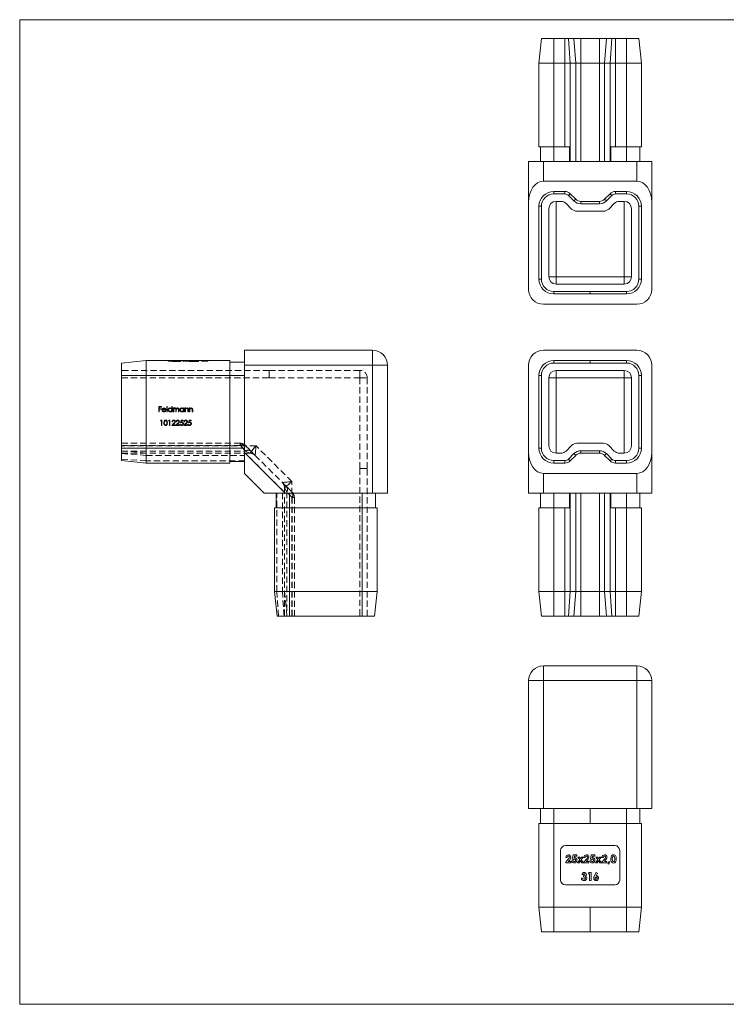
# Model space of a CAD drawing. Units: millimetres. Extents: x 5 to 292, y 5 to 205.
# Drawn here: x 5 to 149, y 5 to 205 of the extents above; entities that cross this region are included whole.
import ezdxf

# ---------------------------------------------------------------- set-up
doc = ezdxf.new("R2010")
doc.units = ezdxf.units.MM
doc.linetypes.add('HIDDEN', pattern=[1.905, 1.27, -0.635])

msp = doc.modelspace()

# ---------------------------------------------------------------- linework, layer by layer
at = {"color": 7, "linetype": 'Continuous', "lineweight": 0}
for p, q in [((292, 205), (5, 205)), ((5, 205), (5, 5)), ((5, 5), (292, 5))]:
    msp.add_line(p, q, dxfattribs=at)
at = {"color": 7, "linetype": 'Continuous', "lineweight": 15}
for p, q in [((110.95, 201.2), (110.45, 196.2)), ((113.45, 201.2), (110.95, 201.2)), ((113.45, 201.2), (113.45, 196.2)), ((115.73, 201.2), (113.45, 201.2)), ((115.73, 201.2), (115.73, 196.2)), ((116.44, 201.2), (115.73, 201.2)), ((116.44, 201.2), (116.79, 196.2)), ((117.56, 201.2), (116.44, 201.2)), ((117.56, 201.2), (117.91, 196.2)), ((118.97, 201.2), (117.56, 201.2)), ((118.97, 201.2), (118.97, 196.2)), ((122.73, 201.2), (118.97, 201.2)), ((122.73, 201.2), (122.73, 196.2)), ((124.15, 201.2), (122.73, 201.2)), ((124.15, 201.2), (123.79, 196.2)), ((125.27, 201.2), (124.15, 201.2)), ((125.27, 201.2), (124.91, 196.2)), ((125.97, 201.2), (125.27, 201.2)), ((125.97, 201.2), (125.97, 196.2)), ((128.25, 201.2), (125.97, 201.2)), ((128.25, 201.2), (128.25, 196.2)), ((130.75, 201.2), (128.25, 201.2)), ((130.75, 201.2), (131.25, 196.2)), ((113.45, 196.2), (110.45, 196.2)), ((110.45, 179.2), (110.45, 196.2)), ((115.73, 196.2), (113.45, 196.2)), ((113.45, 196.2), (113.45, 179.2)), ((116.79, 196.2), (115.73, 196.2)), ((115.73, 179.2), (115.73, 196.2)), ((116.79, 196.2), (116.79, 176.2)), ((117.91, 196.2), (116.79, 196.2)), ((117.91, 176.2), (117.91, 196.2)), ((118.97, 196.2), (117.91, 196.2)), ((118.97, 196.2), (118.97, 176.2)), ((122.73, 196.2), (118.97, 196.2)), ((123.79, 196.2), (122.73, 196.2)), ((122.73, 176.2), (122.73, 196.2)), ((124.91, 196.2), (123.79, 196.2)), ((123.79, 196.2), (123.79, 176.2)), ((125.97, 196.2), (124.91, 196.2)), ((124.91, 176.2), (124.91, 196.2)), ((128.25, 196.2), (125.97, 196.2)), ((125.97, 196.2), (125.97, 179.2)), ((131.25, 196.2), (128.25, 196.2)), ((128.25, 179.2), (128.25, 196.2)), ((131.25, 196.2), (131.25, 179.2)), ((113.45, 179.2), (110.45, 179.2)), ((110.75, 179.2), (110.75, 176.2)), ((115.73, 179.2), (113.45, 179.2)), ((113.45, 179.2), (113.45, 176.2)), ((116.63, 179.2), (115.73, 179.2)), ((116.63, 176.2), (116.63, 179.2)), ((125.07, 179.2), (125.07, 176.2)), ((125.97, 179.2), (125.07, 179.2)), ((128.25, 179.2), (125.97, 179.2)), ((131.25, 179.2), (128.25, 179.2)), ((128.25, 179.2), (128.25, 176.2)), ((130.95, 179.2), (130.95, 176.2)), ((108.35, 176.2), (111.35, 176.2)), ((108.35, 167.95), (108.35, 176.2)), ((111.35, 176.2), (111.35, 172.2)), ((111.35, 176.2), (130.35, 176.2)), ((130.35, 172.2), (130.35, 176.2)), ((130.35, 176.2), (133.35, 176.2)), ((133.35, 176.2), (133.35, 167.95)), ((130.35, 172.2), (111.35, 172.2)), ((113.45, 169.6), (113.45, 170.1)), ((115.73, 170.1), (113.45, 170.1)), ((115.73, 169.6), (115.73, 170.1)), ((125.97, 169.6), (125.97, 170.1)), ((128.25, 170.1), (125.97, 170.1)), ((128.25, 169.6), (128.25, 170.1)), ((115.73, 169.6), (113.45, 169.6)), ((113.95, 168.1), (114.9, 168.1)), ((116.44, 169.3), (116.79, 169.66)), ((117.56, 168.18), (116.44, 169.3)), ((117.91, 168.53), (116.79, 169.66)), ((117.56, 168.18), (117.91, 168.53)), ((118.97, 167.6), (118.97, 168.1)), ((122.73, 168.1), (118.97, 168.1)), ((122.73, 167.6), (122.73, 168.1)), ((124.91, 169.66), (123.79, 168.53)), ((124.15, 168.18), (123.79, 168.53)), ((125.27, 169.3), (124.15, 168.18)), ((125.27, 169.3), (124.91, 169.66)), ((128.25, 169.6), (125.97, 169.6)), ((126.8, 168.1), (127.75, 168.1)), ((108.35, 167.95), (108.35, 150.2)), ((110.95, 167.1), (110.45, 167.1)), ((110.45, 167.1), (110.45, 152.3)), ((110.95, 167.1), (110.95, 152.3)), ((112.45, 152.8), (112.45, 166.6)), ((115.96, 167.66), (117.09, 166.53)), ((118.15, 166.1), (123.56, 166.1)), ((122.73, 167.6), (118.97, 167.6)), ((124.62, 166.53), (125.74, 167.66)), ((129.25, 166.6), (129.25, 152.8)), ((130.75, 152.3), (130.75, 167.1)), ((130.75, 167.1), (131.25, 167.1)), ((131.25, 152.3), (131.25, 167.1)), ((133.35, 167.95), (133.35, 150.2)), ((110.95, 152.3), (110.45, 152.3)), ((113.95, 152.8), (112.45, 152.8)), ((113.95, 152.8), (127.75, 152.8)), ((113.95, 152.8), (113.95, 151.3)), ((127.75, 152.8), (127.75, 151.3)), ((129.25, 152.8), (127.75, 152.8)), ((130.75, 152.3), (131.25, 152.3)), ((127.75, 151.3), (113.95, 151.3)), ((113.45, 149.8), (120.85, 149.8)), ((113.45, 149.8), (113.45, 149.3)), ((113.45, 149.3), (120.85, 149.3)), ((128.25, 149.8), (120.85, 149.8)), ((120.85, 149.8), (120.85, 149.3)), ((128.25, 149.3), (120.85, 149.3)), ((128.25, 149.8), (128.25, 149.3)), ((111.35, 147.2), (130.35, 147.2)), ((50.68, 137.85), (76.68, 137.85)), ((50.68, 134.85), (50.68, 137.85)), ((76.68, 137.85), (76.68, 134.85)), ((130.35, 137.85), (111.35, 137.85)), ((25.68, 135.25), (30.68, 135.75)), ((25.68, 135.25), (25.68, 132.75)), ((30.68, 135.75), (47.68, 135.75)), ((30.68, 135.75), (30.68, 132.75)), ((47.68, 135.75), (47.68, 132.75)), ((47.68, 135.45), (50.68, 135.45)), ((76.68, 134.85), (50.68, 134.85)), ((50.68, 117.09), (50.68, 134.85)), ((76.68, 108.85), (76.68, 134.85)), ((76.68, 134.85), (79.68, 134.85)), ((79.68, 134.85), (79.68, 108.85)), ((108.35, 134.85), (108.35, 117.09)), ((113.45, 135.75), (120.85, 135.75)), ((113.45, 135.25), (113.45, 135.75)), ((113.45, 135.25), (120.85, 135.25)), ((128.25, 135.75), (120.85, 135.75)), ((120.85, 135.25), (120.85, 135.75)), ((128.25, 135.25), (120.85, 135.25)), ((128.25, 135.25), (128.25, 135.75)), ((133.35, 117.09), (133.35, 134.85)), ((25.68, 132.75), (25.68, 117.95)), ((25.68, 132.75), (30.68, 132.75)), ((30.68, 132.75), (30.68, 117.95)), ((47.68, 132.75), (30.68, 132.75)), ((47.68, 132.75), (47.68, 117.95)), ((47.68, 132.75), (50.68, 132.75)), ((110.95, 132.75), (110.45, 132.75)), ((110.45, 117.95), (110.45, 132.75)), ((110.95, 117.95), (110.95, 132.75)), ((112.45, 132.25), (112.45, 118.45)), ((112.45, 132.25), (113.95, 132.25)), ((127.75, 133.75), (113.95, 133.75)), ((113.95, 133.75), (113.95, 132.25)), ((127.75, 132.25), (113.95, 132.25)), ((127.75, 133.75), (127.75, 132.25)), ((129.25, 132.25), (127.75, 132.25)), ((129.25, 118.45), (129.25, 132.25)), ((130.75, 132.75), (130.75, 117.95)), ((130.75, 132.75), (131.25, 132.75)), ((131.25, 132.75), (131.25, 117.95)), ((115.96, 117.39), (117.09, 118.51)), ((118.15, 118.95), (123.56, 118.95)), ((124.62, 118.51), (125.74, 117.39)), ((25.68, 117.95), (30.68, 117.95)), ((25.68, 117.95), (25.68, 115.45)), ((30.68, 117.95), (47.68, 117.95)), ((30.68, 117.95), (30.68, 114.95)), ((47.68, 117.95), (47.68, 114.95)), ((47.68, 117.95), (50.68, 117.95)), ((50.68, 117.09), (58.92, 108.85)), ((50.68, 112.85), (50.68, 117.09)), ((108.35, 108.85), (108.35, 117.09)), ((110.95, 117.95), (110.45, 117.95)), ((113.95, 116.95), (114.9, 116.95)), ((117.56, 116.87), (116.44, 115.74)), ((117.91, 116.51), (116.79, 115.39)), ((117.56, 116.87), (117.91, 116.51)), ((122.73, 117.45), (118.97, 117.45)), ((118.97, 117.45), (118.97, 116.95)), ((122.73, 116.95), (118.97, 116.95)), ((122.73, 117.45), (122.73, 116.95)), ((124.15, 116.87), (123.79, 116.51)), ((124.91, 115.39), (123.79, 116.51)), ((125.27, 115.74), (124.15, 116.87)), ((126.8, 116.95), (127.75, 116.95)), ((130.75, 117.95), (131.25, 117.95)), ((133.35, 117.09), (133.35, 108.85)), ((25.68, 115.45), (30.68, 114.95)), ((47.68, 114.95), (30.68, 114.95)), ((47.68, 115.25), (50.68, 115.25)), ((115.73, 115.45), (113.45, 115.45)), ((113.45, 115.45), (113.45, 114.95)), ((115.73, 114.95), (113.45, 114.95)), ((115.73, 115.45), (115.73, 114.95)), ((116.44, 115.74), (116.79, 115.39)), ((125.27, 115.74), (124.91, 115.39)), ((128.25, 115.45), (125.97, 115.45)), ((125.97, 115.45), (125.97, 114.95)), ((128.25, 114.95), (125.97, 114.95)), ((128.25, 115.45), (128.25, 114.95)), ((54.68, 108.85), (50.68, 112.85)), ((111.35, 112.85), (130.35, 112.85)), ((111.35, 112.85), (111.35, 108.85)), ((130.35, 108.85), (130.35, 112.85)), ((58.92, 108.85), (54.68, 108.85)), ((57.08, 105.85), (57.08, 108.85)), ((58.92, 108.85), (76.68, 108.85)), ((59.78, 105.85), (59.78, 108.85)), ((74.58, 105.85), (74.58, 108.85)), ((79.68, 108.85), (76.68, 108.85)), ((77.28, 105.85), (77.28, 108.85)), ((111.35, 108.85), (108.35, 108.85)), ((110.75, 105.85), (110.75, 108.85)), ((130.35, 108.85), (111.35, 108.85)), ((113.45, 105.85), (113.45, 108.85)), ((116.63, 108.85), (116.63, 105.85)), ((116.79, 108.85), (116.79, 88.85)), ((117.91, 88.85), (117.91, 108.85)), ((118.97, 108.85), (118.97, 88.85)), ((122.73, 88.85), (122.73, 108.85)), ((123.79, 108.85), (123.79, 88.85)), ((124.91, 88.85), (124.91, 108.85)), ((125.07, 105.85), (125.07, 108.85)), ((128.25, 105.85), (128.25, 108.85)), ((133.35, 108.85), (130.35, 108.85)), ((130.95, 105.85), (130.95, 108.85)), ((59.78, 105.85), (56.78, 105.85)), ((56.78, 88.85), (56.78, 105.85)), ((74.58, 105.85), (59.78, 105.85)), ((59.78, 105.85), (59.78, 88.85)), ((74.58, 88.85), (74.58, 105.85)), ((77.58, 105.85), (74.58, 105.85)), ((77.58, 105.85), (77.58, 88.85)), ((110.45, 88.85), (110.45, 105.85)), ((113.45, 105.85), (110.45, 105.85)), ((115.73, 105.85), (113.45, 105.85)), ((113.45, 105.85), (113.45, 88.85)), ((115.73, 88.85), (115.73, 105.85)), ((116.63, 105.85), (115.73, 105.85)), ((125.97, 105.85), (125.07, 105.85)), ((125.97, 105.85), (125.97, 88.85)), ((128.25, 105.85), (125.97, 105.85)), ((128.25, 88.85), (128.25, 105.85)), ((131.25, 105.85), (128.25, 105.85)), ((131.25, 105.85), (131.25, 88.85)), ((59.78, 88.85), (56.78, 88.85)), ((57.28, 83.85), (56.78, 88.85)), ((59.78, 83.85), (59.78, 88.85)), ((74.58, 88.85), (59.78, 88.85)), ((74.58, 83.85), (74.58, 88.85)), ((77.58, 88.85), (74.58, 88.85)), ((77.08, 83.85), (77.58, 88.85)), ((113.45, 88.85), (110.45, 88.85)), ((110.95, 83.85), (110.45, 88.85)), ((115.73, 88.85), (113.45, 88.85)), ((113.45, 83.85), (113.45, 88.85)), ((115.73, 83.85), (115.73, 88.85)), ((116.79, 88.85), (115.73, 88.85)), ((116.44, 83.85), (116.79, 88.85)), ((117.91, 88.85), (116.79, 88.85)), ((117.56, 83.85), (117.91, 88.85)), ((118.97, 88.85), (117.91, 88.85)), ((118.97, 83.85), (118.97, 88.85)), ((122.73, 88.85), (118.97, 88.85)), ((123.79, 88.85), (122.73, 88.85)), ((122.73, 83.85), (122.73, 88.85)), ((124.91, 88.85), (123.79, 88.85)), ((124.15, 83.85), (123.79, 88.85)), ((125.97, 88.85), (124.91, 88.85)), ((125.27, 83.85), (124.91, 88.85)), ((128.25, 88.85), (125.97, 88.85)), ((125.97, 83.85), (125.97, 88.85)), ((131.25, 88.85), (128.25, 88.85)), ((128.25, 83.85), (128.25, 88.85)), ((130.75, 83.85), (131.25, 88.85)), ((59.78, 83.85), (57.28, 83.85)), ((74.58, 83.85), (59.78, 83.85)), ((77.08, 83.85), (74.58, 83.85)), ((113.45, 83.85), (110.95, 83.85)), ((115.73, 83.85), (113.45, 83.85)), ((116.44, 83.85), (115.73, 83.85)), ((117.56, 83.85), (116.44, 83.85)), ((118.97, 83.85), (117.56, 83.85)), ((122.73, 83.85), (118.97, 83.85)), ((124.15, 83.85), (122.73, 83.85)), ((125.27, 83.85), (124.15, 83.85)), ((125.97, 83.85), (125.27, 83.85)), ((128.25, 83.85), (125.97, 83.85)), ((130.75, 83.85), (128.25, 83.85)), ((111.35, 73.74), (111.35, 70.74)), ((111.35, 73.74), (130.35, 73.74)), ((130.35, 70.74), (130.35, 73.74)), ((108.35, 70.74), (111.35, 70.74)), ((108.35, 44.74), (108.35, 70.74)), ((130.35, 70.74), (111.35, 70.74)), ((111.35, 70.74), (111.35, 44.74)), ((130.35, 70.74), (133.35, 70.74)), ((130.35, 44.74), (130.35, 70.74)), ((133.35, 70.74), (133.35, 44.74)), ((111.35, 44.74), (108.35, 44.74)), ((110.75, 41.74), (110.75, 44.74)), ((130.35, 44.74), (111.35, 44.74)), ((113.45, 41.74), (113.45, 44.74)), ((120.85, 41.74), (120.85, 44.74)), ((128.25, 41.74), (128.25, 44.74)), ((133.35, 44.74), (130.35, 44.74)), ((130.95, 41.74), (130.95, 44.74)), ((110.45, 24.74), (110.45, 41.74)), ((110.45, 41.74), (113.45, 41.74)), ((113.45, 41.74), (120.85, 41.74)), ((113.45, 41.74), (113.45, 24.74)), ((128.25, 41.74), (120.85, 41.74)), ((128.25, 24.74), (128.25, 41.74)), ((128.25, 41.74), (131.25, 41.74)), ((131.25, 41.74), (131.25, 24.74)), ((114.85, 36.24), (114.85, 30.24)), ((125.85, 37.24), (115.85, 37.24)), ((126.85, 30.24), (126.85, 36.24)), ((115.88, 33.89), (116.35, 34.39)), ((116.2, 34.8), (115.92, 34.8)), ((116.57, 34.2), (116.4, 34.01)), ((116.4, 34.01), (116.94, 34.01)), ((116.94, 34.01), (116.94, 33.74)), ((117.1, 34.13), (117.42, 34.13)), ((117.23, 34.45), (117.41, 35.33)), ((117.47, 34.4), (117.23, 34.45)), ((117.41, 35.33), (118.14, 35.33)), ((117.64, 35.07), (117.58, 34.77)), ((118.14, 35.07), (117.64, 35.07)), ((118.14, 35.33), (118.14, 35.07)), ((118.28, 33.74), (118.73, 34.37)), ((118.34, 34.9), (118.66, 34.9)), ((118.73, 34.37), (118.34, 34.9)), ((118.89, 34.14), (118.6, 33.74)), ((118.66, 34.9), (118.89, 34.59)), ((118.89, 34.59), (119.12, 34.9)), ((119.18, 33.74), (118.89, 34.14)), ((119.44, 34.9), (119.05, 34.37)), ((119.05, 34.37), (119.5, 33.74)), ((119.12, 34.9), (119.44, 34.9)), ((119.54, 33.89), (120.01, 34.39)), ((119.87, 34.8), (119.58, 34.8)), ((120.23, 34.2), (120.06, 34.01)), ((120.06, 34.01), (120.6, 34.01)), ((120.6, 34.01), (120.6, 33.74)), ((120.76, 34.13), (121.09, 34.13)), ((120.89, 34.45), (121.08, 35.33)), ((121.13, 34.4), (120.89, 34.45)), ((121.08, 35.33), (121.8, 35.33)), ((121.3, 35.07), (121.24, 34.77)), ((121.8, 35.07), (121.3, 35.07)), ((121.8, 35.33), (121.8, 35.07)), ((121.94, 33.74), (122.39, 34.37)), ((122, 34.9), (122.32, 34.9)), ((122.39, 34.37), (122, 34.9)), ((122.55, 34.14), (122.26, 33.74)), ((122.32, 34.9), (122.55, 34.59)), ((122.55, 34.59), (122.78, 34.9)), ((122.84, 33.74), (122.55, 34.14)), ((123.1, 34.9), (122.71, 34.37)), ((122.71, 34.37), (123.16, 33.74)), ((122.78, 34.9), (123.1, 34.9)), ((123.2, 33.89), (123.67, 34.39)), ((123.53, 34.8), (123.24, 34.8)), ((123.89, 34.2), (123.73, 34.01)), ((123.73, 34.01), (124.26, 34.01)), ((124.26, 34.01), (124.26, 33.74)), ((124.47, 33.55), (124.67, 34.04)), ((124.67, 34.04), (124.87, 33.93)), ((115.88, 33.74), (115.88, 33.89)), ((116.94, 33.74), (115.88, 33.74)), ((118.6, 33.74), (118.28, 33.74)), ((119.5, 33.74), (119.18, 33.74)), ((119.54, 33.74), (119.54, 33.89)), ((120.6, 33.74), (119.54, 33.74)), ((122.26, 33.74), (121.94, 33.74)), ((123.16, 33.74), (122.84, 33.74)), ((123.2, 33.74), (123.2, 33.89)), ((124.26, 33.74), (123.2, 33.74)), ((124.61, 33.48), (124.47, 33.55)), ((124.87, 33.93), (124.61, 33.48)), ((119.08, 30.65), (119.37, 30.65)), ((119.45, 31.36), (119.16, 31.36)), ((119.49, 30.89), (119.49, 31.16)), ((120.43, 31.48), (120.6, 31.75)), ((120.75, 31.48), (120.43, 31.48)), ((120.6, 31.75), (121.04, 31.75)), ((120.75, 30.16), (120.75, 31.48)), ((121.04, 30.16), (120.75, 30.16)), ((121.04, 31.75), (121.04, 30.16)), ((121.68, 31), (122.09, 31.79)), ((122.34, 31.66), (122.06, 31.12)), ((122.09, 31.79), (122.34, 31.66)), ((115.85, 29.24), (125.85, 29.24)), ((110.45, 24.74), (113.45, 24.74)), ((110.95, 19.74), (110.45, 24.74)), ((113.45, 24.74), (120.85, 24.74)), ((113.45, 19.74), (113.45, 24.74)), ((128.25, 24.74), (120.85, 24.74)), ((120.85, 19.74), (120.85, 24.74)), ((128.25, 19.74), (128.25, 24.74)), ((128.25, 24.74), (131.25, 24.74)), ((130.75, 19.74), (131.25, 24.74)), ((110.95, 19.74), (113.45, 19.74)), ((113.45, 19.74), (120.85, 19.74)), ((128.25, 19.74), (120.85, 19.74)), ((128.25, 19.74), (130.75, 19.74))]:
    msp.add_line(p, q, dxfattribs=at)
at = {"color": 8, "linetype": 'Continuous', "lineweight": 15}
for p, q in [((113.95, 168.1), (113.95, 152.8)), ((127.75, 152.8), (127.75, 168.1)), ((113.95, 132.25), (113.95, 116.95)), ((127.75, 116.95), (127.75, 132.25))]:
    msp.add_line(p, q, dxfattribs=at)
at = {"color": 7, "linetype": 'HIDDEN', "lineweight": 0}
for p, q in [((76.68, 134.85), (76.68, 137.85)), ((35.18, 135.65), (35.18, 135.75)), ((35.18, 135.65), (36.18, 135.65)), ((36.15, 135.65), (36.05, 135.65)), ((36.05, 135.55), (36.05, 135.65)), ((36.54, 135.55), (36.05, 135.55)), ((36.09, 135.55), (36.09, 135.65)), ((36.18, 135.65), (36.18, 135.75)), ((36.18, 135.65), (42.18, 135.65)), ((36.34, 135.55), (36.34, 135.65)), ((36.54, 135.55), (36.54, 135.65)), ((37.05, 135.55), (36.54, 135.55)), ((36.55, 135.55), (36.55, 135.65)), ((36.56, 135.55), (36.56, 135.65)), ((36.56, 135.55), (36.56, 135.65)), ((36.57, 135.55), (36.57, 135.65)), ((36.58, 135.55), (36.58, 135.65)), ((36.78, 135.55), (36.78, 135.65)), ((36.82, 135.55), (36.82, 135.65)), ((36.93, 135.55), (36.93, 135.65)), ((36.97, 135.55), (36.97, 135.65)), ((37.05, 135.55), (37.05, 135.65)), ((37.59, 135.55), (37.05, 135.55)), ((37.09, 135.55), (37.09, 135.65)), ((37.28, 135.55), (37.28, 135.65)), ((37.29, 135.55), (37.29, 135.65)), ((37.3, 135.55), (37.3, 135.65)), ((37.41, 135.55), (37.41, 135.65)), ((37.43, 135.55), (37.43, 135.65)), ((37.57, 135.55), (37.57, 135.65)), ((37.59, 135.55), (37.59, 135.65)), ((37.72, 135.55), (37.59, 135.55)), ((37.68, 135.55), (37.68, 135.65)), ((37.72, 135.55), (37.72, 135.65)), ((39.41, 135.55), (39.41, 135.65)), ((39.61, 135.55), (39.41, 135.55)), ((39.48, 135.55), (39.48, 135.65)), ((39.64, 135.55), (39.64, 135.65)), ((40.47, 135.55), (39.64, 135.55)), ((39.68, 135.55), (39.68, 135.65)), ((39.82, 135.55), (39.82, 135.65)), ((39.86, 135.55), (39.86, 135.65)), ((39.92, 135.55), (39.92, 135.65)), ((39.94, 135.55), (39.94, 135.65)), ((39.97, 135.55), (39.97, 135.65)), ((40.03, 135.55), (40.03, 135.65)), ((40.06, 135.55), (40.06, 135.65)), ((40.08, 135.55), (40.08, 135.65)), ((40.13, 135.55), (40.13, 135.65)), ((40.18, 135.55), (40.18, 135.65)), ((40.19, 135.55), (40.19, 135.65)), ((40.3, 135.55), (40.3, 135.65)), ((40.32, 135.55), (40.32, 135.65)), ((40.33, 135.55), (40.33, 135.65)), ((40.38, 135.55), (40.38, 135.65)), ((40.43, 135.55), (40.43, 135.65)), ((40.45, 135.55), (40.45, 135.65)), ((40.45, 135.55), (40.45, 135.65)), ((40.47, 135.55), (40.47, 135.65)), ((41.3, 135.55), (40.47, 135.55)), ((40.52, 135.55), (40.52, 135.65)), ((40.7, 135.55), (40.7, 135.65)), ((40.71, 135.55), (40.71, 135.65)), ((40.73, 135.55), (40.73, 135.65)), ((40.81, 135.55), (40.81, 135.65)), ((40.83, 135.55), (40.83, 135.65)), ((40.84, 135.55), (40.84, 135.65)), ((41, 135.55), (41, 135.65)), ((41.02, 135.55), (41.02, 135.65)), ((41.09, 135.55), (41.09, 135.65)), ((41.26, 135.55), (41.26, 135.65)), ((41.3, 135.55), (41.3, 135.65)), ((42.18, 135.65), (42.18, 135.75)), ((42.18, 135.65), (43.18, 135.65)), ((43.18, 135.65), (43.18, 135.75)), ((50.68, 134.85), (76.68, 134.85)), ((79.68, 134.85), (76.68, 134.85)), ((76.68, 134.85), (76.68, 108.85)), ((55.68, 133.75), (25.68, 133.75)), ((25.68, 132.75), (30.68, 132.75)), ((25.68, 132.25), (55.68, 132.25)), ((30.68, 132.75), (47.68, 132.75)), ((47.68, 132.75), (50.68, 132.75)), ((55.68, 133.75), (55.68, 132.25)), ((74.08, 133.75), (55.68, 133.75)), ((55.68, 132.25), (55.68, 133.75)), ((55.68, 132.25), (74.08, 132.25)), ((74.08, 132.25), (74.08, 133.75)), ((74.08, 133.75), (74.08, 132.25)), ((74.08, 132.25), (75.58, 132.25)), ((74.08, 132.25), (74.08, 113.85)), ((74.08, 132.25), (75.58, 132.25)), ((75.58, 113.85), (75.58, 132.25)), ((33.25, 126.41), (33.77, 126.41)), ((33.25, 125.35), (33.25, 126.41)), ((33.34, 126.3), (33.34, 125.98)), ((33.77, 126.3), (33.34, 126.3)), ((33.77, 126.41), (33.77, 126.3)), ((34.86, 126.44), (34.96, 126.44)), ((34.86, 125.35), (34.86, 126.44)), ((34.96, 126.44), (34.96, 125.35)), ((35.87, 126.44), (35.96, 126.44)), ((35.87, 125.98), (35.87, 126.44)), ((35.96, 126.44), (35.96, 125.35)), ((36.18, 126.13), (36.28, 126.13)), ((36.18, 125.35), (36.18, 126.13)), ((36.28, 126.13), (36.28, 125.99)), ((38.24, 126.13), (38.34, 126.13)), ((38.24, 125.98), (38.24, 126.13)), ((38.34, 126.13), (38.34, 125.35)), ((38.55, 126.13), (38.65, 126.13)), ((38.55, 125.35), (38.55, 126.13)), ((38.65, 126.13), (38.65, 125.99)), ((39.45, 126.13), (39.55, 126.13)), ((39.45, 125.35), (39.45, 126.13)), ((39.55, 126.13), (39.55, 125.99)), ((33.34, 125.35), (33.25, 125.35)), ((33.34, 125.98), (33.77, 125.98)), ((33.34, 125.87), (33.34, 125.35)), ((33.77, 125.87), (33.34, 125.87)), ((33.77, 125.98), (33.77, 125.87)), ((34.69, 125.72), (34, 125.72)), ((34.01, 125.81), (34.59, 125.81)), ((34.56, 125.6), (34.65, 125.55)), ((34.96, 125.35), (34.86, 125.35)), ((35.87, 125.35), (35.87, 125.49)), ((35.96, 125.35), (35.87, 125.35)), ((36.28, 125.35), (36.18, 125.35)), ((36.28, 125.68), (36.28, 125.35)), ((36.71, 125.35), (36.71, 125.74)), ((36.8, 125.35), (36.71, 125.35)), ((36.8, 125.65), (36.8, 125.35)), ((37.24, 125.35), (37.24, 125.77)), ((37.33, 125.35), (37.24, 125.35)), ((37.33, 125.77), (37.33, 125.35)), ((38.24, 125.35), (38.24, 125.49)), ((38.34, 125.35), (38.24, 125.35)), ((38.65, 125.35), (38.55, 125.35)), ((38.65, 125.63), (38.65, 125.35)), ((39.14, 125.35), (39.14, 125.72)), ((39.23, 125.35), (39.14, 125.35)), ((39.23, 125.75), (39.23, 125.35)), ((39.55, 125.35), (39.45, 125.35)), ((39.55, 125.63), (39.55, 125.35)), ((40.03, 125.35), (40.03, 125.72)), ((40.13, 125.35), (40.03, 125.35)), ((40.13, 125.75), (40.13, 125.35)), ((33.62, 123.54), (33.68, 123.65)), ((33.79, 123.54), (33.62, 123.54)), ((33.68, 123.65), (33.88, 123.65)), ((33.79, 122.59), (33.79, 123.54)), ((33.88, 122.59), (33.79, 122.59)), ((33.88, 123.65), (33.88, 122.59)), ((35.25, 123.54), (35.31, 123.65)), ((35.41, 123.54), (35.25, 123.54)), ((35.31, 123.65), (35.51, 123.65)), ((35.41, 122.59), (35.41, 123.54)), ((35.51, 122.59), (35.41, 122.59)), ((35.51, 123.65), (35.51, 122.59)), ((35.9, 122.59), (36.31, 123.03)), ((36.62, 122.59), (35.9, 122.59)), ((36.04, 123.32), (35.94, 123.32)), ((36.39, 122.98), (36.13, 122.7)), ((36.13, 122.7), (36.62, 122.7)), ((36.62, 122.7), (36.62, 122.59)), ((36.72, 122.59), (37.13, 123.03)), ((37.44, 122.59), (36.72, 122.59)), ((36.85, 123.32), (36.76, 123.32)), ((37.21, 122.98), (36.94, 122.7)), ((36.94, 122.7), (37.44, 122.7)), ((37.44, 122.7), (37.44, 122.59)), ((37.54, 122.86), (37.64, 122.86)), ((37.65, 123.12), (37.76, 123.65)), ((37.76, 123.65), (38.2, 123.65)), ((37.84, 123.54), (37.78, 123.26)), ((38.2, 123.54), (37.84, 123.54)), ((38.2, 123.65), (38.2, 123.54)), ((38.34, 122.59), (38.76, 123.03)), ((39.06, 122.59), (38.34, 122.59)), ((38.48, 123.32), (38.39, 123.32)), ((38.84, 122.98), (38.57, 122.7)), ((38.57, 122.7), (39.06, 122.7)), ((39.06, 122.7), (39.06, 122.59)), ((39.17, 122.86), (39.27, 122.86)), ((39.28, 123.12), (39.39, 123.65)), ((39.39, 123.65), (39.82, 123.65)), ((39.46, 123.54), (39.41, 123.26)), ((39.82, 123.54), (39.46, 123.54)), ((39.82, 123.65), (39.82, 123.54)), ((25.68, 118.95), (49.75, 118.95)), ((49.75, 118.51), (25.68, 118.51)), ((53, 118.45), (25.68, 118.45)), ((49.75, 118.51), (49.75, 118.95)), ((49.75, 118.95), (49.75, 118.51)), ((50.87, 117.39), (49.75, 118.51)), ((50.81, 118.51), (51.93, 117.39)), ((60.28, 111.17), (53, 118.45)), ((25.68, 117.95), (30.68, 117.95)), ((25.68, 117.45), (30.68, 116.95)), ((25.68, 117.39), (50.87, 117.39)), ((25.68, 116.95), (51.75, 116.95)), ((25.68, 116.87), (30.68, 116.51)), ((47.68, 117.95), (30.68, 117.95)), ((30.68, 116.51), (50.68, 116.51)), ((47.68, 117.95), (50.68, 117.95)), ((58.92, 108.85), (50.68, 117.09)), ((51.75, 116.95), (50.87, 117.39)), ((50.87, 117.39), (51.75, 116.95)), ((52.81, 116.51), (58.34, 110.99)), ((25.68, 115.74), (30.68, 115.39)), ((50.68, 115.39), (30.68, 115.39)), ((74.08, 113.85), (75.58, 113.85)), ((74.08, 113.85), (74.08, 83.85)), ((75.58, 113.85), (74.08, 113.85)), ((75.58, 83.85), (75.58, 113.85)), ((59.22, 110.11), (60.34, 108.99)), ((60.28, 83.85), (60.28, 111.17)), ((57.22, 88.85), (57.22, 108.85)), ((58.34, 108.85), (58.34, 88.85)), ((58.78, 109.93), (58.78, 83.85)), ((59.22, 109.05), (58.78, 109.93)), ((58.78, 109.93), (59.22, 109.05)), ((59.22, 109.05), (59.22, 83.85)), ((60.34, 107.93), (59.22, 109.05)), ((59.78, 105.85), (59.78, 108.85)), ((74.58, 105.85), (74.58, 108.85)), ((60.34, 83.85), (60.34, 107.93)), ((60.78, 107.93), (60.34, 107.93)), ((60.34, 107.93), (60.78, 107.93)), ((60.78, 107.93), (60.78, 83.85)), ((59.78, 88.85), (59.78, 105.85)), ((74.58, 105.85), (74.58, 88.85)), ((57.57, 83.85), (57.22, 88.85)), ((58.69, 83.85), (58.34, 88.85)), ((59.28, 83.85), (58.78, 88.85)), ((59.78, 83.85), (59.78, 88.85)), ((74.58, 83.85), (74.58, 88.85))]:
    msp.add_line(p, q, dxfattribs=at)
at = {"color": 7, "linetype": 'HIDDEN', "lineweight": 0, "flags": 128}
for points in [[(33.99, 125.99), (34.14, 126.11), (34.29, 126.14)], [(34.3, 126.04), (34.18, 126.02), (34.1, 125.97)], [(34.29, 126.14), (34.49, 126.09), (34.6, 125.99)], [(35.56, 126.14), (35.75, 126.09), (35.87, 125.98)], [(36.28, 125.99), (36.33, 126.06), (36.38, 126.1)], [(36.53, 126.04), (36.43, 126.02), (36.36, 125.97), (36.31, 125.89), (36.28, 125.68)], [(36.38, 126.1), (36.47, 126.13), (36.54, 126.14)], [(36.71, 125.74), (36.71, 125.85), (36.69, 125.94), (36.66, 125.99), (36.62, 126.02), (36.53, 126.04)], [(37.06, 126.04), (36.99, 126.03), (36.93, 126.01), (36.88, 125.97), (36.84, 125.91), (36.81, 125.78), (36.8, 125.65)], [(37.24, 125.77), (37.24, 125.87), (37.21, 125.96), (37.19, 126), (37.15, 126.02), (37.06, 126.04)], [(37.07, 126.14), (37.17, 126.12), (37.25, 126.07), (37.3, 125.99), (37.33, 125.77)], [(37.93, 126.14), (38.13, 126.09), (38.24, 125.98)], [(38.65, 125.99), (38.8, 126.11), (38.94, 126.14)], [(39.13, 125.89), (39.1, 125.96), (39.04, 126.02), (38.93, 126.04)], [(39.55, 125.99), (39.69, 126.11), (39.84, 126.14)], [(40.02, 125.89), (39.99, 125.96), (39.94, 126.02), (39.82, 126.04)], [(33.9, 125.74), (33.93, 125.89), (33.99, 125.99)], [(34.1, 125.97), (34.04, 125.89), (34.01, 125.81)], [(34.6, 125.99), (34.67, 125.84), (34.69, 125.72)], [(35.87, 125.49), (35.71, 125.37), (35.55, 125.34)], [(38.24, 125.49), (38.08, 125.37), (37.93, 125.34)], [(38.66, 125.84), (38.65, 125.72), (38.65, 125.63)], [(39.14, 125.72), (39.14, 125.81), (39.13, 125.89)], [(39.56, 125.84), (39.55, 125.72), (39.55, 125.63)], [(40.03, 125.72), (40.03, 125.81), (40.02, 125.89)], [(34.27, 123.12), (34.29, 123.3), (34.34, 123.48), (34.39, 123.56), (34.45, 123.62), (34.54, 123.66), (34.63, 123.67)], [(34.63, 122.56), (34.54, 122.57), (34.45, 122.61), (34.34, 122.75), (34.29, 122.93), (34.27, 123.12)], [(34.63, 123.56), (34.56, 123.55), (34.5, 123.52), (34.45, 123.47), (34.41, 123.4), (34.38, 123.26), (34.37, 123.12)], [(34.37, 123.12), (34.38, 122.97), (34.41, 122.83), (34.5, 122.72), (34.56, 122.68), (34.63, 122.67)], [(34.63, 123.67), (34.72, 123.66), (34.8, 123.62), (34.92, 123.48), (34.98, 123.3), (34.99, 123.12)], [(34.9, 123.12), (34.85, 123.4), (34.77, 123.52), (34.7, 123.55), (34.63, 123.56)], [(34.99, 123.12), (34.98, 122.93), (34.92, 122.75), (34.8, 122.61), (34.72, 122.57), (34.63, 122.56)], [(34.86, 122.85), (34.89, 123), (34.9, 123.12)], [(37.89, 123.17), (37.75, 123.15), (37.65, 123.12)], [(37.78, 123.26), (37.85, 123.28), (37.9, 123.28)], [(39.51, 123.17), (39.38, 123.15), (39.28, 123.12)], [(39.41, 123.26), (39.48, 123.28), (39.53, 123.28)], [(53, 118.45), (52.78, 118.19), (52.57, 117.94), (52.37, 117.7), (52.2, 117.49), (52.04, 117.3), (51.92, 117.15), (51.83, 117.04), (51.77, 116.97), (51.75, 116.95)], [(51.75, 116.95), (51.77, 116.97), (51.83, 117.04), (51.92, 117.15), (52.04, 117.3), (52.2, 117.49), (52.37, 117.7), (52.57, 117.94), (52.78, 118.19), (53, 118.45)], [(52.81, 116.51), (52.82, 116.54), (52.82, 116.63), (52.84, 116.77), (52.86, 116.97), (52.88, 117.21), (52.9, 117.48), (52.93, 117.79), (52.96, 118.11), (53, 118.45)], [(53, 118.45), (52.96, 118.11), (52.93, 117.79), (52.9, 117.48), (52.88, 117.21), (52.86, 116.97), (52.84, 116.77), (52.82, 116.63), (52.82, 116.54), (52.81, 116.51)], [(51.93, 117.39), (52.19, 117.13), (52.41, 116.91), (52.58, 116.74), (52.71, 116.61), (52.79, 116.54), (52.81, 116.51)], [(60.28, 111.17), (59.94, 111.14), (59.61, 111.11), (59.31, 111.08), (59.03, 111.05), (58.79, 111.03), (58.6, 111.01), (58.45, 111), (58.37, 110.99), (58.34, 110.99)], [(58.34, 110.99), (58.37, 110.99), (58.45, 111), (58.6, 111.01), (58.79, 111.03), (59.03, 111.05), (59.31, 111.08), (59.61, 111.11), (59.94, 111.14), (60.28, 111.17)], [(58.34, 110.99), (58.36, 110.96), (58.44, 110.89), (58.56, 110.76), (58.74, 110.59), (58.96, 110.37), (59.22, 110.11)], [(58.78, 109.93), (58.8, 109.95), (58.87, 110), (58.98, 110.1), (59.13, 110.22), (59.31, 110.37), (59.53, 110.55), (59.76, 110.75), (60.02, 110.96), (60.28, 111.17)], [(60.28, 111.17), (60.02, 110.96), (59.76, 110.75), (59.53, 110.55), (59.31, 110.37), (59.13, 110.22), (58.98, 110.1), (58.87, 110), (58.8, 109.95), (58.78, 109.93)]]:
    msp.add_lwpolyline(points, dxfattribs=at)
at = {"color": 7, "linetype": 'Continuous', "lineweight": 15, "flags": 128}
for points in [[(116.42, 35.09), (116.32, 35.06), (116.24, 34.97), (116.2, 34.8)], [(116.35, 34.39), (116.55, 34.64), (116.63, 34.88)], [(117.58, 34.77), (117.63, 34.78), (117.68, 34.78)], [(120.09, 35.09), (119.98, 35.06), (119.91, 34.97), (119.87, 34.8)], [(120.01, 34.39), (120.21, 34.64), (120.29, 34.88)], [(121.24, 34.77), (121.29, 34.78), (121.34, 34.78)], [(123.75, 35.09), (123.64, 35.06), (123.57, 34.97), (123.53, 34.8)], [(123.67, 34.39), (123.88, 34.64), (123.96, 34.88)], [(125.06, 34.52), (125.09, 34.89), (125.19, 35.16)], [(125.6, 33.7), (125.46, 33.72), (125.33, 33.77), (125.23, 33.86), (125.15, 33.98), (125.07, 34.24), (125.06, 34.52)], [(125.19, 35.16), (125.39, 35.33), (125.59, 35.37)], [(125.6, 35.09), (125.51, 35.07), (125.44, 35.02), (125.37, 34.86), (125.34, 34.52)], [(125.34, 34.52), (125.37, 34.19), (125.45, 34.05), (125.52, 34.01), (125.6, 33.99)], [(125.59, 35.37), (125.73, 35.36), (125.86, 35.3), (125.97, 35.21), (126.04, 35.09), (126.12, 34.82), (126.13, 34.54)], [(125.85, 34.54), (125.82, 34.87), (125.74, 35.02), (125.68, 35.07), (125.6, 35.09)], [(126.13, 34.54), (126.12, 34.26), (126.04, 33.99), (125.97, 33.87), (125.87, 33.77), (125.74, 33.72), (125.6, 33.7)], [(125.77, 34.1), (125.84, 34.34), (125.85, 34.54)], [(119.16, 31.36), (119.21, 31.53), (119.29, 31.64)], [(119.29, 31.64), (119.47, 31.76), (119.64, 31.79)], [(119.49, 31.16), (119.68, 31.2), (119.76, 31.26), (119.79, 31.3), (119.79, 31.35)], [(119.88, 30.64), (119.87, 30.7), (119.84, 30.76), (119.74, 30.84), (119.49, 30.89)], [(121.57, 30.62), (121.61, 30.83), (121.68, 31)]]:
    msp.add_lwpolyline(points, dxfattribs=at)
at = {"color": 7, "linetype": 'Continuous', "lineweight": 15}
for centre, radius, start, end in [((113.45, 167.1), 3, 90, 180), ((115.73, 168.6), 1.5, 45, 90), ((125.97, 168.6), 1.5, 90, 135), ((128.25, 167.1), 3, 0, 90), ((113.45, 167.1), 2.5, 90, 180), ((113.95, 166.6), 1.5, 90, 180), ((114.9, 166.6), 1.5, 45, 90), ((115.73, 168.6), 1, 45, 90), ((118.97, 169.6), 2, 225, 270), ((118.97, 169.6), 1.5, 225, 270), ((122.73, 169.6), 1.5, 270, 315), ((122.73, 169.6), 2, 270, 315), ((125.97, 168.6), 1, 90, 135), ((126.8, 166.6), 1.5, 90, 135), ((127.75, 166.6), 1.5, 0, 90), ((128.25, 167.1), 2.5, 0, 90), ((118.15, 167.6), 1.5, 225, 270), ((123.56, 167.6), 1.5, 270, 315), ((113.45, 152.3), 3, 180, 270), ((113.45, 152.3), 2.5, 180, 270), ((113.95, 152.8), 1.5, 180, 270), ((127.75, 152.8), 1.5, 270, 0), ((128.25, 152.3), 2.5, 270, 0), ((128.25, 152.3), 3, 270, 0), ((111.35, 150.2), 3, 180, 270), ((130.35, 150.2), 3, 270, 0), ((76.68, 134.85), 3, 0, 90), ((111.35, 134.85), 3, 90, 180), ((130.35, 134.85), 3, 0, 90), ((113.45, 132.75), 3, 90, 180), ((113.45, 132.75), 2.5, 90, 180), ((128.25, 132.75), 3, 0, 90), ((128.25, 132.75), 2.5, 0, 90), ((113.95, 132.25), 1.5, 90, 180), ((127.75, 132.25), 1.5, 0, 90), ((113.95, 118.45), 1.5, 180, 270), ((118.15, 117.45), 1.5, 90, 135), ((123.56, 117.45), 1.5, 45, 90), ((127.75, 118.45), 1.5, 270, 0), ((113.45, 117.95), 3, 180, 270), ((113.45, 117.95), 2.5, 180, 270), ((114.9, 118.45), 1.5, 270, 315), ((118.97, 115.45), 2, 90, 135), ((118.97, 115.45), 1.5, 90, 135), ((122.73, 115.45), 2, 45, 90), ((122.73, 115.45), 1.5, 45, 90), ((126.8, 118.45), 1.5, 225, 270), ((128.25, 117.95), 2.5, 270, 0), ((128.25, 117.95), 3, 270, 0), ((115.73, 116.45), 1, 270, 315), ((115.73, 116.45), 1.5, 270, 315), ((125.97, 116.45), 1.5, 225, 270), ((125.97, 116.45), 1, 225, 270), ((111.35, 70.74), 3, 90, 180), ((130.35, 70.74), 3, 0, 90), ((115.85, 36.24), 1, 90, 180), ((125.85, 36.24), 1, 0, 90), ((116.45, 34.84), 0.53, 90.7646, 184.377), ((116.43, 34.89), 0.202, 357.4115, 91.6312), ((116.44, 34.9), 0.472, 359.4767, 90.5614), ((115.83, 35), 1.09, 312.4797, 354.4738), ((117.61, 34.23), 0.524, 190.5604, 271.4158), ((117.64, 34.23), 0.24, 203.9788, 269.7271), ((117.67, 34.24), 0.255, 93.7316, 143.1482), ((117.62, 34.24), 0.534, 270.2747, 2.0129), ((117.63, 34.23), 0.241, 272.4955, 4.0796), ((117.64, 34.27), 0.23, 354.6275, 87.2287), ((117.67, 34.29), 0.492, 355.9687, 88.8985), ((120.11, 34.84), 0.53, 90.7645, 184.377), ((120.09, 34.89), 0.202, 357.4116, 91.6311), ((120.11, 34.9), 0.472, 359.4768, 90.5613), ((119.5, 35), 1.09, 312.4797, 354.4738), ((121.28, 34.23), 0.524, 190.5604, 271.4158), ((121.31, 34.23), 0.24, 203.9789, 269.7271), ((121.33, 34.24), 0.255, 93.7316, 143.1482), ((121.29, 34.24), 0.534, 270.2747, 2.0129), ((121.29, 34.23), 0.241, 272.4955, 4.0796), ((121.31, 34.27), 0.23, 354.6275, 87.2287), ((121.33, 34.29), 0.492, 355.9687, 88.8985), ((123.77, 34.84), 0.53, 90.7646, 184.377), ((123.75, 34.89), 0.202, 357.4117, 91.631), ((123.77, 34.9), 0.472, 359.4768, 90.5614), ((123.16, 35), 1.09, 312.4797, 354.4738), ((125.6, 34.18), 0.195, 270.262, 333.9179), ((115.85, 30.24), 1, 180, 270), ((119.6, 30.64), 0.518, 178.7705, 271.1262), ((119.62, 30.66), 0.254, 182.2966, 271.0342), ((119.64, 31.31), 0.195, 90.6681, 164.3173), ((119.64, 30.64), 0.522, 266.8775, 359.1867), ((119.64, 31.35), 0.15, 359.9976, 94.0009), ((119.64, 30.64), 0.236, 266.5156, 359.1751), ((119.65, 31.36), 0.426, 1.2083, 92.394), ((119.71, 31.37), 0.366, 294.8281, 0.0453), ((119.75, 30.65), 0.409, 358.0668, 73.71), ((122.06, 30.61), 0.493, 179.6427, 269.7299), ((122.06, 30.64), 0.208, 92.2488, 183.8764), ((122.06, 30.62), 0.213, 176.4674, 266.8696), ((122.05, 30.64), 0.209, 356.3515, 89.6636), ((122.04, 30.62), 0.214, 271.8604, 3.1996), ((122.06, 30.63), 0.485, 357.7975, 89.3449), ((122.06, 30.6), 0.485, 269.9219, 1.0448), ((125.85, 30.24), 1, 270, 0)]:
    msp.add_arc(centre, radius, start, end, dxfattribs=at)
at = {"color": 7, "linetype": 'HIDDEN', "lineweight": 0}
for centre, radius, start, end in [((74.08, 132.25), 1.5, 0, 90), ((34.31, 125.75), 0.293, 12.2228, 91.8736), ((35.55, 125.74), 0.4, 89.1672, 179.6853), ((35.55, 125.74), 0.307, 89.0279, 179.436), ((35.57, 125.74), 0.303, 359.3051, 91.5588), ((36.55, 125.89), 0.248, 14.275, 91.3401), ((37.09, 125.81), 0.329, 92.2789, 154.4466), ((37.92, 125.74), 0.4, 89.1672, 179.685), ((37.93, 125.74), 0.307, 89.0278, 179.4358), ((37.94, 125.74), 0.303, 359.3051, 91.5588), ((38.93, 125.77), 0.276, 90.6685, 165.1259), ((38.92, 125.82), 0.323, 347.5049, 85.3271), ((39.83, 125.77), 0.276, 90.6685, 165.1259), ((39.81, 125.82), 0.323, 347.505, 85.327), ((34.29, 125.72), 0.385, 178.0314, 270.6415), ((34.27, 125.71), 0.278, 178.652, 270.7911), ((34.28, 125.75), 0.319, 268.8175, 330.709), ((34.3, 125.72), 0.381, 267.8059, 333.9215), ((35.55, 125.74), 0.399, 179.5095, 270.611), ((35.55, 125.74), 0.31, 180.7585, 270.2242), ((35.57, 125.74), 0.302, 268.0561, 0.288), ((37.92, 125.74), 0.399, 179.51, 270.6106), ((37.93, 125.74), 0.31, 180.759, 270.224), ((37.94, 125.74), 0.302, 268.0561, 0.288), ((34.62, 122.91), 0.243, 271.8594, 345.4733), ((36.29, 123.33), 0.344, 89.7559, 181.4974), ((36.28, 123.32), 0.243, 89.4909, 180.2608), ((36.29, 123.34), 0.222, 1.7589, 92.1228), ((36.3, 123.36), 0.31, 359.187, 91.7325), ((36.06, 123.41), 0.46, 303.8731, 352.7787), ((36.05, 123.42), 0.558, 307.607, 353.553), ((37.1, 123.33), 0.344, 89.7559, 181.4974), ((37.1, 123.32), 0.243, 89.4909, 180.2608), ((37.11, 123.36), 0.31, 359.187, 91.7325), ((37.11, 123.34), 0.222, 1.7589, 92.1228), ((36.87, 123.41), 0.46, 303.8731, 352.7787), ((36.87, 123.42), 0.558, 307.607, 353.553), ((37.87, 122.88), 0.324, 184.5599, 269.9337), ((37.87, 122.9), 0.23, 190.031, 271.6914), ((37.88, 122.93), 0.265, 269.1172, 0.8378), ((37.88, 122.92), 0.359, 268.3639, 2.2252), ((37.91, 122.94), 0.234, 359.911, 95.1544), ((37.91, 122.95), 0.329, 356.9518, 90.8311), ((38.73, 123.33), 0.344, 89.7559, 181.4974), ((38.72, 123.32), 0.243, 89.4909, 180.2608), ((38.74, 123.36), 0.31, 359.187, 91.7325), ((38.73, 123.34), 0.222, 1.7591, 92.1226), ((38.5, 123.41), 0.46, 303.8725, 352.7788), ((38.5, 123.42), 0.558, 307.607, 353.553), ((39.5, 122.88), 0.324, 184.5599, 269.9337), ((39.49, 122.9), 0.23, 190.031, 271.6914), ((39.5, 122.93), 0.265, 269.1172, 0.8378), ((39.51, 122.92), 0.359, 268.3639, 2.2252), ((39.54, 122.94), 0.234, 359.911, 95.1544), ((39.54, 122.95), 0.329, 356.9518, 90.8311), ((49.75, 117.45), 1.5, 45, 90), ((50.28, 117.75), 0.928, 55.143, 124.857), ((51.4, 116.63), 0.928, 55.1431, 124.8569), ((51.75, 115.45), 1.5, 45, 90), ((57.28, 109.93), 1.5, 0, 45), ((58.45, 109.58), 0.928, 325.1431, 34.8569), ((59.57, 108.46), 0.928, 325.143, 34.857), ((59.28, 107.93), 1.5, 0, 45)]:
    msp.add_arc(centre, radius, start, end, dxfattribs=at)
at = {"color": 7, "linetype": 'Continuous', "lineweight": 15}
for centre, major_axis, start_param, end_param in [((111.35, 167.95), (0, -4.24), 3.141593, 4.712389), ((130.35, 167.95), (0, 4.24), 4.712389, 6.283185), ((111.35, 117.09), (0, -4.24), 4.712389, 6.283185), ((130.35, 117.09), (0, 4.24), 3.141593, 4.712389)]:
    msp.add_ellipse(centre, major_axis=major_axis, ratio=0.707107, start_param=start_param, end_param=end_param, dxfattribs=at)

doc.saveas('drawing.dxf')
